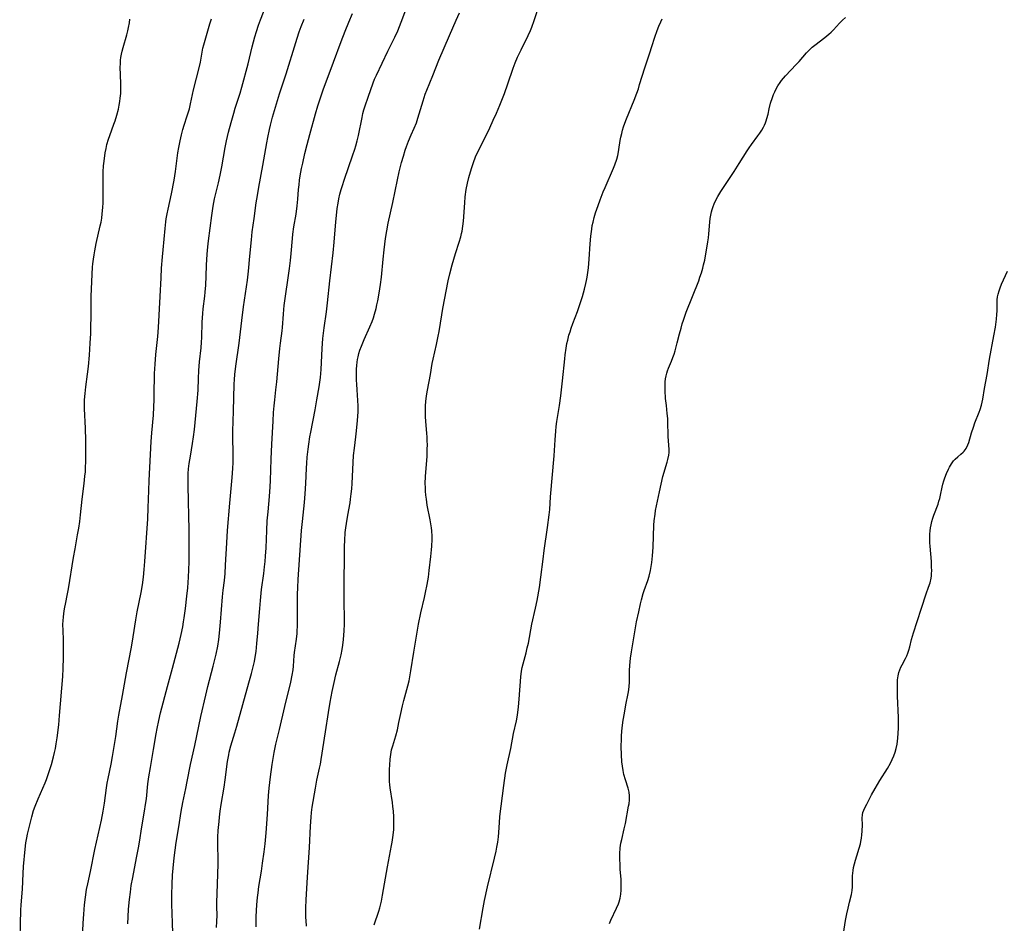
# Model space of a CAD drawing. Units: inches. Extents: x 2060224 to 2065666, y 206187 to 211658.
# Drawn here: x 2061406 to 2061596, y 207788 to 207961 of the extents above; entities that cross this region are included whole.
import ezdxf

# ---------------------------------------------------------------- set-up
doc = ezdxf.new("R2010")
doc.units = ezdxf.units.IN
doc.header["$MEASUREMENT"] = 0
doc.layers.add('c_36_T13S_R18E', color=195, linetype='Continuous')

msp = doc.modelspace()

# ---------------------------------------------------------------- linework, layer by layer
at = {"layer": 'c_36_T13S_R18E', "elevation": 974}
msp.add_lwpolyline([(2061435.78, 207785.69), (2061435.75, 207787.69), (2061435.6, 207791.27), (2061435.59, 207793.11), (2061435.65, 207795.16), (2061435.75, 207796.86), (2061435.87, 207798.18), (2061436.07, 207800.17), (2061436.24, 207801.68), (2061436.43, 207803.13), (2061436.94, 207806.19), (2061437.38, 207809.14), (2061437.71, 207810.87), (2061438.29, 207813.54), (2061438.56, 207814.88), (2061439.17, 207818.13), (2061439.99, 207821.82), (2061441.19, 207827.41), (2061442.11, 207831.49), (2061442.5, 207833.14), (2061443.54, 207837.05), (2061444.12, 207839.4), (2061444.45, 207840.93), (2061444.65, 207842.2), (2061444.78, 207843.43), (2061444.94, 207845.54), (2061445.34, 207850.37), (2061445.47, 207851.67), (2061445.7, 207853.57), (2061445.83, 207854.9), (2061445.94, 207856.47), (2061446.16, 207860.8), (2061446.31, 207863.15), (2061446.74, 207868.42), (2061447.22, 207873.32), (2061447.34, 207875.07), (2061447.38, 207876.21), (2061447.39, 207877.14), (2061447.38, 207878.25), (2061447.33, 207880.87), (2061447.34, 207882.23), (2061447.46, 207886.11), (2061447.59, 207891.27), (2061447.63, 207892.2), (2061447.7, 207893.16), (2061447.88, 207894.79), (2061448.52, 207899.18), (2061449.06, 207903.53), (2061449.41, 207906.18), (2061450.14, 207911.31), (2061450.34, 207913.06), (2061450.63, 207915.89), (2061450.9, 207919.09), (2061451.05, 207920.57), (2061451.44, 207923.19), (2061451.84, 207926.16), (2061452.06, 207927.56), (2061452.33, 207929.16), (2061453.09, 207933.34), (2061453.86, 207937.73), (2061454.05, 207938.76), (2061454.37, 207940.27), (2061454.56, 207941.11), (2061454.98, 207942.66), (2061456.31, 207947.13), (2061457.58, 207950.96), (2061459.44, 207957.04), (2061459.7, 207957.88), (2061460.11, 207959.09), (2061460.51, 207960.12), (2061461.08, 207961.5)], dxfattribs=at)
at = {"layer": 'c_36_T13S_R18E'}
for points in [[(2061427.15, 207787.5, 972), (2061427.18, 207788.84, 972), (2061427.28, 207790.34, 972), (2061427.44, 207792.17, 972), (2061427.61, 207793.61, 972), (2061427.8, 207794.89, 972), (2061428.07, 207796.41, 972), (2061428.8, 207800.18, 972), (2061429.17, 207802.14, 972), (2061429.36, 207803.24, 972), (2061429.83, 207806.14, 972), (2061430.36, 207809.19, 972), (2061430.55, 207810.46, 972), (2061430.69, 207811.53, 972), (2061430.99, 207814.42, 972), (2061431.16, 207815.76, 972), (2061431.47, 207817.59, 972), (2061432.09, 207821.03, 972), (2061432.58, 207824.06, 972), (2061432.75, 207825.07, 972), (2061433.07, 207826.64, 972), (2061433.42, 207828.08, 972), (2061434.74, 207833.12, 972), (2061435.75, 207836.66, 972), (2061436.99, 207841.48, 972), (2061437.39, 207843.17, 972), (2061437.71, 207844.65, 972), (2061437.87, 207845.59, 972), (2061437.99, 207846.35, 972), (2061438.22, 207848.16, 972), (2061438.49, 207850.53, 972), (2061438.65, 207852.14, 972), (2061438.81, 207854.16, 972), (2061438.89, 207855.58, 972), (2061438.94, 207857.16, 972), (2061438.91, 207863.16, 972), (2061438.84, 207866.17, 972), (2061438.8, 207868.63, 972), (2061438.71, 207872.01, 972), (2061438.72, 207873.19, 972), (2061438.76, 207874.09, 972), (2061438.83, 207874.99, 972), (2061438.95, 207876.03, 972), (2061439.17, 207877.43, 972), (2061439.59, 207879.89, 972), (2061439.79, 207881.2, 972), (2061439.94, 207882.56, 972), (2061440.5, 207887.99, 972), (2061440.65, 207890.17, 972), (2061440.72, 207892.36, 972), (2061440.81, 207893.94, 972), (2061440.95, 207895.61, 972), (2061441.24, 207898.31, 972), (2061441.32, 207899.35, 972), (2061441.37, 207900.28, 972), (2061441.45, 207903.21, 972), (2061441.49, 207904.07, 972), (2061441.54, 207904.92, 972), (2061441.63, 207905.79, 972), (2061441.93, 207908.2, 972), (2061442.01, 207908.98, 972), (2061442.11, 207910.33, 972), (2061442.19, 207912.07, 972), (2061442.25, 207914.16, 972), (2061442.37, 207916.29, 972), (2061442.51, 207917.71, 972), (2061442.65, 207918.9, 972), (2061443.26, 207923.71, 972), (2061443.54, 207925.56, 972), (2061443.81, 207926.92, 972), (2061444.58, 207930.05, 972), (2061444.91, 207931.52, 972), (2061445.21, 207933.1, 972), (2061445.86, 207936.81, 972), (2061446.13, 207938.13, 972), (2061446.52, 207939.79, 972), (2061446.99, 207941.6, 972), (2061447.51, 207943.45, 972), (2061447.8, 207944.38, 972), (2061448.73, 207947.25, 972), (2061449.07, 207948.44, 972), (2061450.27, 207952.91, 972), (2061451.06, 207956.15, 972), (2061451.57, 207958.09, 972), (2061451.88, 207959.1, 972), (2061452.3, 207960.36, 972), (2061452.67, 207961.37, 972), (2061454.13, 207965.2, 972)], [(2061451.8, 207786.91, 978), (2061451.85, 207788.92, 978), (2061451.97, 207791.16, 978), (2061452.08, 207792.55, 978), (2061452.18, 207793.45, 978), (2061452.34, 207794.68, 978), (2061452.82, 207797.66, 978), (2061453.06, 207799.19, 978), (2061453.36, 207801.38, 978), (2061453.54, 207802.9, 978), (2061453.73, 207805, 978), (2061454, 207808.52, 978), (2061454.22, 207812.17, 978), (2061454.33, 207813.61, 978), (2061454.56, 207815.75, 978), (2061454.91, 207818.17, 978), (2061455.29, 207820.48, 978), (2061455.62, 207822.05, 978), (2061456.3, 207824.86, 978), (2061457.32, 207829.3, 978), (2061458.48, 207833.98, 978), (2061458.78, 207835.36, 978), (2061458.94, 207836.36, 978), (2061459, 207837.07, 978), (2061459.16, 207839.13, 978), (2061459.23, 207839.7, 978), (2061459.59, 207842.23, 978), (2061459.7, 207843.32, 978), (2061459.74, 207843.98, 978), (2061459.77, 207844.64, 978), (2061459.79, 207845.68, 978), (2061459.77, 207849.24, 978), (2061459.79, 207850.87, 978), (2061459.82, 207852.22, 978), (2061459.9, 207853.74, 978), (2061460.55, 207863.15, 978), (2061460.72, 207864.91, 978), (2061461.12, 207868.52, 978), (2061461.27, 207870.2, 978), (2061461.38, 207872.17, 978), (2061461.49, 207875.16, 978), (2061461.55, 207876.12, 978), (2061461.64, 207877.27, 978), (2061461.81, 207878.83, 978), (2061461.94, 207879.77, 978), (2061462.15, 207881.14, 978), (2061462.32, 207882.09, 978), (2061463.15, 207886.39, 978), (2061463.5, 207888.26, 978), (2061463.93, 207890.81, 978), (2061464.18, 207892.61, 978), (2061464.31, 207894.13, 978), (2061464.5, 207898.13, 978), (2061464.65, 207900.06, 978), (2061464.9, 207902.15, 978), (2061465.33, 207905.19, 978), (2061465.55, 207906.96, 978), (2061465.98, 207911.15, 978), (2061466.61, 207916.57, 978), (2061466.82, 207918.64, 978), (2061467.16, 207922.52, 978), (2061467.28, 207923.72, 978), (2061467.44, 207925.07, 978), (2061467.6, 207926.13, 978), (2061467.76, 207926.96, 978), (2061467.95, 207927.84, 978), (2061468.18, 207928.71, 978), (2061468.36, 207929.34, 978), (2061468.81, 207930.72, 978), (2061470.37, 207935.19, 978), (2061470.8, 207936.5, 978), (2061470.99, 207937.14, 978), (2061471.26, 207938.13, 978), (2061471.5, 207939.14, 978), (2061472.21, 207942.6, 978), (2061472.38, 207943.38, 978), (2061472.56, 207944.07, 978), (2061472.78, 207944.84, 978), (2061473.35, 207946.52, 978), (2061474.33, 207949.25, 978), (2061474.62, 207949.98, 978), (2061474.96, 207950.75, 978), (2061477.17, 207955.33, 978), (2061478.5, 207958.02, 978), (2061479.09, 207959.28, 978), (2061479.41, 207960.06, 978), (2061479.74, 207960.91, 978), (2061481.31, 207965.13, 978)], [(2061474.54, 207787.28, 982), (2061475.42, 207789.95, 982), (2061475.61, 207790.6, 982), (2061475.91, 207791.84, 982), (2061476.14, 207793.01, 982), (2061477.08, 207798.44, 982), (2061477.89, 207802.6, 982), (2061477.99, 207803.19, 982), (2061478.19, 207804.56, 982), (2061478.3, 207805.65, 982), (2061478.34, 207806.76, 982), (2061478.34, 207807.34, 982), (2061478.32, 207808.06, 982), (2061478.24, 207809.15, 982), (2061478.14, 207810.1, 982), (2061478.04, 207810.87, 982), (2061477.63, 207813.63, 982), (2061477.55, 207814.26, 982), (2061477.5, 207814.9, 982), (2061477.47, 207815.45, 982), (2061477.46, 207816.36, 982), (2061477.49, 207817.26, 982), (2061477.53, 207817.99, 982), (2061477.63, 207819.19, 982), (2061477.73, 207820.06, 982), (2061477.89, 207820.95, 982), (2061478.1, 207821.77, 982), (2061478.68, 207823.66, 982), (2061479, 207824.81, 982), (2061479.3, 207826.22, 982), (2061479.64, 207827.96, 982), (2061479.96, 207829.43, 982), (2061480.23, 207830.48, 982), (2061481, 207833.25, 982), (2061481.24, 207834.25, 982), (2061481.4, 207835.03, 982), (2061481.6, 207836.19, 982), (2061482.15, 207839.76, 982), (2061483.08, 207845.13, 982), (2061483.53, 207847.3, 982), (2061484.24, 207850.28, 982), (2061484.44, 207851.2, 982), (2061484.74, 207852.77, 982), (2061484.96, 207854.18, 982), (2061485.14, 207855.49, 982), (2061485.46, 207858.14, 982), (2061485.59, 207859.41, 982), (2061485.64, 207860.17, 982), (2061485.69, 207861.41, 982), (2061485.68, 207862.07, 982), (2061485.63, 207863.12, 982), (2061485.57, 207863.67, 982), (2061485.46, 207864.44, 982), (2061485.32, 207865.21, 982), (2061484.76, 207868.03, 982), (2061484.57, 207869.21, 982), (2061484.48, 207869.94, 982), (2061484.42, 207870.69, 982), (2061484.38, 207871.45, 982), (2061484.37, 207872.17, 982), (2061484.41, 207873.57, 982), (2061484.7, 207877.48, 982), (2061484.76, 207878.86, 982), (2061484.77, 207879.55, 982), (2061484.76, 207880.46, 982), (2061484.73, 207881.14, 982), (2061484.69, 207881.83, 982), (2061484.48, 207884.19, 982), (2061484.43, 207884.99, 982), (2061484.4, 207885.73, 982), (2061484.4, 207886.46, 982), (2061484.43, 207887.14, 982), (2061484.5, 207887.99, 982), (2061484.63, 207889.03, 982), (2061484.81, 207890.16, 982), (2061485.35, 207893.18, 982), (2061485.7, 207895.28, 982), (2061485.86, 207896.1, 982), (2061486.51, 207898.93, 982), (2061486.84, 207900.53, 982), (2061487.01, 207901.45, 982), (2061487.53, 207904.64, 982), (2061487.75, 207905.88, 982), (2061488.8, 207911.15, 982), (2061489.1, 207912.52, 982), (2061489.54, 207914.24, 982), (2061490.18, 207916.45, 982), (2061490.88, 207918.59, 982), (2061491.19, 207919.64, 982), (2061491.36, 207920.31, 982), (2061491.45, 207920.75, 982), (2061491.59, 207921.69, 982), (2061491.69, 207922.63, 982), (2061491.95, 207926.16, 982), (2061492.06, 207927.36, 982), (2061492.24, 207928.72, 982), (2061492.47, 207929.93, 982), (2061492.75, 207931.06, 982), (2061493.06, 207932.16, 982), (2061493.31, 207932.97, 982), (2061493.64, 207933.95, 982), (2061494.05, 207935.04, 982), (2061494.53, 207936.13, 982), (2061496.18, 207939.41, 982), (2061496.77, 207940.62, 982), (2061497.45, 207942.08, 982), (2061498.04, 207943.41, 982), (2061498.69, 207944.95, 982), (2061499.58, 207947.2, 982), (2061500.25, 207949.07, 982), (2061501.29, 207952.11, 982), (2061501.67, 207953.13, 982), (2061502.14, 207954.19, 982), (2061502.81, 207955.59, 982), (2061504.17, 207958.34, 982), (2061504.6, 207959.32, 982), (2061504.86, 207959.96, 982), (2061505.31, 207961.26, 982), (2061506.39, 207964.59, 982)], [(2061406.32, 207782.18, 968), (2061406.55, 207790.12, 968), (2061406.6, 207791.14, 968), (2061406.84, 207794.2, 968), (2061406.97, 207797.17, 968), (2061407.06, 207798.53, 968), (2061407.34, 207801.88, 968), (2061407.5, 207803.11, 968), (2061407.68, 207804.07, 968), (2061407.83, 207804.74, 968), (2061408.65, 207808.08, 968), (2061409, 207809.31, 968), (2061409.3, 207810.16, 968), (2061409.85, 207811.54, 968), (2061411.21, 207814.62, 968), (2061411.49, 207815.29, 968), (2061411.95, 207816.58, 968), (2061412.44, 207818.18, 968), (2061412.84, 207819.65, 968), (2061413.04, 207820.48, 968), (2061413.19, 207821.2, 968), (2061413.35, 207822.13, 968), (2061413.52, 207823.27, 968), (2061413.82, 207825.77, 968), (2061414, 207827.57, 968), (2061414.61, 207835.09, 968), (2061414.71, 207836.63, 968), (2061414.76, 207838.75, 968), (2061414.76, 207840.92, 968), (2061414.73, 207842.15, 968), (2061414.66, 207843.94, 968), (2061414.65, 207845.06, 968), (2061414.68, 207845.87, 968), (2061414.72, 207846.46, 968), (2061414.8, 207847.2, 968), (2061414.94, 207848.1, 968), (2061415.18, 207849.32, 968), (2061415.47, 207850.68, 968), (2061415.71, 207851.94, 968), (2061416.67, 207857.95, 968), (2061416.97, 207859.63, 968), (2061417.47, 207862.3, 968), (2061417.68, 207863.58, 968), (2061417.88, 207864.91, 968), (2061418.03, 207866.17, 968), (2061418.37, 207869.15, 968), (2061418.73, 207872.17, 968), (2061418.88, 207873.63, 968), (2061418.95, 207874.46, 968), (2061419, 207875.18, 968), (2061419.04, 207876.47, 968), (2061419.05, 207880.49, 968), (2061418.99, 207882.86, 968), (2061418.78, 207886.54, 968), (2061418.78, 207887.71, 968), (2061418.8, 207888.26, 968), (2061418.9, 207889.53, 968), (2061419.06, 207890.79, 968), (2061419.39, 207893.2, 968), (2061419.55, 207894.71, 968), (2061419.73, 207896.85, 968), (2061419.89, 207899.17, 968), (2061419.98, 207901.07, 968), (2061420.02, 207902.52, 968), (2061420.05, 207904.11, 968), (2061420.04, 207906.86, 968), (2061420.06, 207908.15, 968), (2061420.23, 207911.07, 968), (2061420.34, 207913.82, 968), (2061420.39, 207914.47, 968), (2061420.49, 207915.32, 968), (2061420.62, 207916.17, 968), (2061420.76, 207916.97, 968), (2061421.06, 207918.37, 968), (2061421.83, 207921.73, 968), (2061421.99, 207922.48, 968), (2061422.12, 207923.23, 968), (2061422.22, 207924.05, 968), (2061422.32, 207925.27, 968), (2061422.36, 207926.18, 968), (2061422.38, 207927.09, 968), (2061422.36, 207931.01, 968), (2061422.38, 207932.16, 968), (2061422.46, 207933.31, 968), (2061422.55, 207934.18, 968), (2061422.79, 207935.82, 968), (2061422.94, 207936.61, 968), (2061423.11, 207937.39, 968), (2061423.41, 207938.44, 968), (2061423.65, 207939.14, 968), (2061424.46, 207941.29, 968), (2061424.67, 207941.92, 968), (2061425, 207943.02, 968), (2061425.3, 207944.2, 968), (2061425.46, 207944.97, 968), (2061425.58, 207945.65, 968), (2061425.68, 207946.33, 968), (2061425.76, 207947.19, 968), (2061425.8, 207948.12, 968), (2061425.79, 207948.86, 968), (2061425.69, 207951.02, 968), (2061425.67, 207952.05, 968), (2061425.7, 207953.12, 968), (2061425.74, 207953.64, 968), (2061425.81, 207954.15, 968), (2061425.91, 207954.74, 968), (2061426.03, 207955.33, 968), (2061426.21, 207956.07, 968), (2061426.93, 207958.51, 968), (2061427.13, 207959.25, 968), (2061427.28, 207959.91, 968), (2061427.44, 207960.79, 968), (2061427.53, 207961.48, 968)], [(2061418.48, 207786.16, 970), (2061418.54, 207787.61, 970), (2061418.64, 207789.36, 970), (2061418.8, 207791.15, 970), (2061418.97, 207792.6, 970), (2061419.2, 207794.13, 970), (2061419.42, 207795.22, 970), (2061419.92, 207797.56, 970), (2061420.8, 207801.8, 970), (2061422.03, 207807.45, 970), (2061422.38, 207809.2, 970), (2061422.62, 207810.74, 970), (2061423.01, 207813.64, 970), (2061423.16, 207814.59, 970), (2061423.32, 207815.48, 970), (2061423.92, 207818.22, 970), (2061424.18, 207819.67, 970), (2061424.79, 207823.51, 970), (2061425.21, 207826.47, 970), (2061425.4, 207827.65, 970), (2061426.1, 207831.43, 970), (2061426.87, 207835.76, 970), (2061427.82, 207840.71, 970), (2061428.17, 207842.72, 970), (2061428.68, 207845.98, 970), (2061428.94, 207847.49, 970), (2061429.71, 207851.21, 970), (2061429.96, 207852.69, 970), (2061430.14, 207854.18, 970), (2061430.29, 207855.66, 970), (2061430.41, 207857.17, 970), (2061430.95, 207865.43, 970), (2061431.04, 207867.5, 970), (2061431.14, 207870.85, 970), (2061431.21, 207872.77, 970), (2061431.61, 207880.28, 970), (2061431.73, 207881.97, 970), (2061432.05, 207885.35, 970), (2061432.16, 207886.96, 970), (2061432.19, 207888.31, 970), (2061432.2, 207890.47, 970), (2061432.23, 207892.1, 970), (2061432.27, 207893.36, 970), (2061432.36, 207895.13, 970), (2061432.52, 207897, 970), (2061432.91, 207900.49, 970), (2061433.05, 207902.18, 970), (2061433.37, 207908.17, 970), (2061433.52, 207911.72, 970), (2061433.63, 207913.6, 970), (2061433.79, 207915.79, 970), (2061433.9, 207917.15, 970), (2061434.3, 207921.26, 970), (2061434.43, 207922.54, 970), (2061434.51, 207923.12, 970), (2061434.68, 207924.09, 970), (2061434.86, 207924.98, 970), (2061435.52, 207927.9, 970), (2061436.05, 207930.51, 970), (2061436.33, 207932.2, 970), (2061436.76, 207935.8, 970), (2061436.92, 207936.8, 970), (2061437.17, 207938.11, 970), (2061437.45, 207939.26, 970), (2061437.74, 207940.31, 970), (2061437.98, 207941.11, 970), (2061438.57, 207942.93, 970), (2061438.97, 207944.27, 970), (2061439.2, 207945.21, 970), (2061439.79, 207947.88, 970), (2061440.9, 207952.4, 970), (2061441.08, 207953.26, 970), (2061441.59, 207955.92, 970), (2061441.74, 207956.55, 970), (2061441.98, 207957.48, 970), (2061442.93, 207960.6, 970), (2061443.2, 207961.55, 970)], [(2061444.22, 207786.8, 976), (2061444.28, 207787.97, 976), (2061444.29, 207789.17, 976), (2061444.27, 207790.79, 976), (2061444.28, 207791.54, 976), (2061444.41, 207795.22, 976), (2061444.49, 207798.96, 976), (2061444.5, 207800.15, 976), (2061444.44, 207802.41, 976), (2061444.44, 207803.39, 976), (2061444.46, 207804.15, 976), (2061444.54, 207805.46, 976), (2061444.68, 207807.17, 976), (2061444.76, 207808, 976), (2061444.89, 207809.15, 976), (2061445.09, 207810.48, 976), (2061445.66, 207813.79, 976), (2061445.88, 207815.2, 976), (2061446.32, 207818.72, 976), (2061446.54, 207819.99, 976), (2061446.65, 207820.53, 976), (2061446.96, 207821.76, 976), (2061447.72, 207824.24, 976), (2061448.11, 207825.55, 976), (2061450.44, 207833.83, 976), (2061450.93, 207835.62, 976), (2061451.2, 207836.7, 976), (2061451.48, 207837.97, 976), (2061451.7, 207839.19, 976), (2061451.8, 207839.91, 976), (2061451.97, 207841.44, 976), (2061452.15, 207843.42, 976), (2061452.29, 207845.16, 976), (2061452.5, 207848.15, 976), (2061452.63, 207849.68, 976), (2061452.87, 207851.81, 976), (2061453.28, 207854.87, 976), (2061453.44, 207856.16, 976), (2061453.54, 207857.18, 976), (2061453.62, 207858.24, 976), (2061453.72, 207859.82, 976), (2061453.87, 207863.16, 976), (2061453.97, 207865, 976), (2061454.11, 207866.74, 976), (2061454.39, 207869.72, 976), (2061454.53, 207871.58, 976), (2061454.59, 207872.78, 976), (2061454.73, 207876.89, 976), (2061454.84, 207879.77, 976), (2061455.1, 207884.16, 976), (2061455.18, 207885.84, 976), (2061455.27, 207887.14, 976), (2061455.39, 207888.29, 976), (2061455.63, 207890.2, 976), (2061455.8, 207891.74, 976), (2061456.18, 207896.16, 976), (2061456.37, 207898.15, 976), (2061456.5, 207899.19, 976), (2061456.81, 207901.53, 976), (2061456.88, 207902.18, 976), (2061457.06, 207904.78, 976), (2061457.15, 207905.64, 976), (2061457.24, 207906.44, 976), (2061458.22, 207913.55, 976), (2061458.41, 207915.08, 976), (2061458.56, 207916.46, 976), (2061458.79, 207919.33, 976), (2061458.87, 207920.13, 976), (2061459.08, 207921.57, 976), (2061459.5, 207924.02, 976), (2061459.73, 207925.61, 976), (2061459.86, 207926.88, 976), (2061460, 207928.74, 976), (2061460.08, 207929.65, 976), (2061460.19, 207930.52, 976), (2061460.31, 207931.39, 976), (2061460.56, 207932.75, 976), (2061460.78, 207933.82, 976), (2061461.22, 207935.69, 976), (2061461.65, 207937.41, 976), (2061462.15, 207939.3, 976), (2061463.26, 207943.31, 976), (2061463.69, 207944.85, 976), (2061464.18, 207946.4, 976), (2061464.71, 207947.9, 976), (2061466.72, 207953.21, 976), (2061468.21, 207957.23, 976), (2061468.96, 207959.17, 976), (2061469.67, 207960.92, 976), (2061470.38, 207962.57, 976)], [(2061461.49, 207787.05, 980), (2061461.43, 207788.17, 980), (2061461.41, 207788.74, 980), (2061461.41, 207790.6, 980), (2061461.47, 207792.15, 980), (2061461.73, 207796.46, 980), (2061462.11, 207802.19, 980), (2061462.29, 207806.26, 980), (2061462.39, 207808.02, 980), (2061462.46, 207808.9, 980), (2061462.6, 207809.96, 980), (2061463.23, 207813.61, 980), (2061463.52, 207815.12, 980), (2061464.03, 207817.47, 980), (2061464.19, 207818.22, 980), (2061464.35, 207819.12, 980), (2061465.15, 207824.44, 980), (2061465.73, 207828.16, 980), (2061466.07, 207830.16, 980), (2061466.46, 207832.2, 980), (2061466.83, 207833.89, 980), (2061467.18, 207835.37, 980), (2061467.87, 207837.94, 980), (2061468.19, 207839.25, 980), (2061468.37, 207840.24, 980), (2061468.5, 207841.1, 980), (2061468.62, 207842.17, 980), (2061468.77, 207843.84, 980), (2061468.83, 207845.16, 980), (2061468.82, 207846.5, 980), (2061468.76, 207849.19, 980), (2061468.75, 207852.28, 980), (2061468.83, 207859.09, 980), (2061468.85, 207860.16, 980), (2061468.89, 207861.26, 980), (2061468.98, 207862.74, 980), (2061469.07, 207863.65, 980), (2061469.19, 207864.53, 980), (2061469.44, 207866.13, 980), (2061469.88, 207868.47, 980), (2061470, 207869.21, 980), (2061470.13, 207870.22, 980), (2061470.22, 207871.14, 980), (2061470.3, 207872.18, 980), (2061470.47, 207876.26, 980), (2061470.56, 207877.59, 980), (2061470.72, 207879, 980), (2061471.02, 207881.2, 980), (2061471.15, 207882.31, 980), (2061471.34, 207884.34, 980), (2061471.43, 207885.95, 980), (2061471.43, 207887.15, 980), (2061471.38, 207888.17, 980), (2061471.23, 207890.2, 980), (2061471.17, 207891.27, 980), (2061471.14, 207892.04, 980), (2061471.13, 207893.15, 980), (2061471.16, 207894.17, 980), (2061471.2, 207894.86, 980), (2061471.27, 207895.54, 980), (2061471.34, 207896.07, 980), (2061471.44, 207896.54, 980), (2061471.6, 207897.18, 980), (2061471.79, 207897.82, 980), (2061472.09, 207898.62, 980), (2061472.62, 207899.87, 980), (2061473.72, 207902.3, 980), (2061474.12, 207903.33, 980), (2061474.38, 207904.06, 980), (2061474.61, 207904.79, 980), (2061474.89, 207905.85, 980), (2061475.06, 207906.59, 980), (2061475.22, 207907.33, 980), (2061475.5, 207908.8, 980), (2061475.77, 207910.49, 980), (2061475.94, 207911.85, 980), (2061476.25, 207915.33, 980), (2061476.43, 207917.16, 980), (2061476.69, 207919.29, 980), (2061476.94, 207920.79, 980), (2061477.25, 207922.28, 980), (2061478.15, 207926.21, 980), (2061479.01, 207930.62, 980), (2061479.35, 207932.13, 980), (2061479.81, 207933.91, 980), (2061480.17, 207935.15, 980), (2061480.51, 207936.28, 980), (2061480.75, 207937, 980), (2061481.13, 207938.02, 980), (2061481.64, 207939.24, 980), (2061482.24, 207940.54, 980), (2061482.67, 207941.59, 980), (2061482.95, 207942.43, 980), (2061483.93, 207945.82, 980), (2061484.35, 207947.08, 980), (2061484.64, 207947.86, 980), (2061485.81, 207950.68, 980), (2061486.98, 207953.6, 980), (2061489.02, 207958.38, 980), (2061490.3, 207961.28, 980), (2061490.97, 207962.73, 980)], [(2061499.82, 207816.47, 984), (2061500.1, 207818.1, 984), (2061500.81, 207821.22, 984), (2061501.36, 207824.11, 984), (2061501.89, 207826.52, 984), (2061502.02, 207827.24, 984), (2061502.16, 207828.18, 984), (2061502.28, 207829.22, 984), (2061502.41, 207830.73, 984), (2061502.76, 207835.01, 984), (2061502.9, 207836.07, 984), (2061503.04, 207836.8, 984), (2061503.22, 207837.53, 984), (2061503.78, 207839.65, 984), (2061504, 207840.57, 984), (2061504.21, 207841.49, 984), (2061504.87, 207845.11, 984), (2061505.57, 207848.21, 984), (2061505.87, 207849.68, 984), (2061506.32, 207852.17, 984), (2061506.62, 207854.17, 984), (2061507.04, 207857.64, 984), (2061507.27, 207859.28, 984), (2061507.91, 207863.7, 984), (2061508.22, 207866.19, 984), (2061508.31, 207867.2, 984), (2061508.48, 207869.66, 984), (2061509.14, 207877.54, 984), (2061509.33, 207880.59, 984), (2061509.46, 207882.23, 984), (2061509.56, 207883.13, 984), (2061509.7, 207884.13, 984), (2061510.2, 207887.21, 984), (2061510.45, 207889.06, 984), (2061510.77, 207891.92, 984), (2061511.19, 207896.16, 984), (2061511.29, 207896.95, 984), (2061511.47, 207898.23, 984), (2061511.62, 207899.1, 984), (2061511.77, 207899.76, 984), (2061512.01, 207900.71, 984), (2061512.22, 207901.39, 984), (2061512.44, 207902.08, 984), (2061512.75, 207902.94, 984), (2061513.68, 207905.3, 984), (2061514.13, 207906.61, 984), (2061514.59, 207908.16, 984), (2061514.98, 207909.54, 984), (2061515.26, 207910.64, 984), (2061515.39, 207911.24, 984), (2061515.51, 207911.9, 984), (2061515.64, 207912.8, 984), (2061515.75, 207913.7, 984), (2061515.88, 207915.32, 984), (2061516.07, 207918.32, 984), (2061516.21, 207919.78, 984), (2061516.39, 207921.14, 984), (2061516.51, 207921.81, 984), (2061516.65, 207922.47, 984), (2061516.87, 207923.33, 984), (2061517.14, 207924.24, 984), (2061517.61, 207925.65, 984), (2061518.01, 207926.77, 984), (2061518.61, 207928.29, 984), (2061518.95, 207929.13, 984), (2061520.56, 207932.84, 984), (2061520.83, 207933.51, 984), (2061521.2, 207934.55, 984), (2061521.4, 207935.29, 984), (2061521.46, 207935.57, 984), (2061521.62, 207936.45, 984), (2061521.87, 207938.16, 984), (2061522.01, 207938.83, 984), (2061522.16, 207939.5, 984), (2061522.33, 207940.16, 984), (2061522.53, 207940.82, 984), (2061522.75, 207941.47, 984), (2061523.07, 207942.32, 984), (2061524.56, 207945.9, 984), (2061525.1, 207947.3, 984), (2061525.37, 207948.1, 984), (2061525.62, 207948.91, 984), (2061526.59, 207952.12, 984), (2061527.58, 207955.01, 984), (2061527.97, 207956.22, 984), (2061528.52, 207958.01, 984), (2061528.96, 207959.3, 984), (2061529.31, 207960.16, 984), (2061529.7, 207961.01, 984), (2061529.96, 207961.55, 984)], [(2061519.8, 207787.56, 986), (2061520.08, 207788.23, 986), (2061521.17, 207790.54, 986), (2061521.52, 207791.36, 986), (2061521.65, 207791.74, 986), (2061521.85, 207792.46, 986), (2061521.99, 207793.21, 986), (2061522.07, 207793.97, 986), (2061522.09, 207794.42, 986), (2061522.09, 207794.92, 986), (2061522.03, 207796.04, 986), (2061521.88, 207797.99, 986), (2061521.84, 207798.73, 986), (2061521.82, 207800.13, 986), (2061521.83, 207800.97, 986), (2061521.9, 207802.09, 986), (2061522.02, 207803.01, 986), (2061522.16, 207803.71, 986), (2061522.66, 207805.8, 986), (2061522.87, 207806.81, 986), (2061523.49, 207810.15, 986), (2061523.57, 207810.61, 986), (2061523.66, 207811.36, 986), (2061523.67, 207812.1, 986), (2061523.57, 207812.83, 986), (2061523.39, 207813.57, 986), (2061522.87, 207815.22, 986), (2061522.6, 207816.25, 986), (2061522.44, 207817.02, 986), (2061522.31, 207817.8, 986), (2061522.2, 207818.63, 986), (2061522.1, 207820.01, 986), (2061522.07, 207821.59, 986), (2061522.1, 207823.01, 986), (2061522.14, 207823.73, 986), (2061522.27, 207825.21, 986), (2061522.46, 207826.7, 986), (2061522.67, 207828.03, 986), (2061522.96, 207829.65, 986), (2061523.41, 207831.82, 986), (2061523.52, 207832.51, 986), (2061523.6, 207833.2, 986), (2061523.64, 207833.91, 986), (2061523.65, 207836.22, 986), (2061523.7, 207837.16, 986), (2061523.84, 207838.59, 986), (2061524.03, 207839.8, 986), (2061525.04, 207845.58, 986), (2061525.44, 207847.51, 986), (2061525.79, 207849.07, 986), (2061525.98, 207849.81, 986), (2061526.31, 207851.01, 986), (2061526.51, 207851.63, 986), (2061527.2, 207853.53, 986), (2061527.48, 207854.38, 986), (2061527.73, 207855.44, 986), (2061527.86, 207856.2, 986), (2061527.97, 207856.97, 986), (2061528.09, 207858.28, 986), (2061528.19, 207859.96, 986), (2061528.37, 207864.16, 986), (2061528.43, 207865.01, 986), (2061528.58, 207866.31, 986), (2061528.69, 207866.97, 986), (2061529.41, 207870.6, 986), (2061529.73, 207872.09, 986), (2061530.11, 207873.53, 986), (2061530.91, 207876.29, 986), (2061531.05, 207876.84, 986), (2061531.21, 207877.64, 986), (2061531.28, 207878.18, 986), (2061531.29, 207878.73, 986), (2061531.25, 207879.58, 986), (2061531.12, 207881.26, 986), (2061531.07, 207884.21, 986), (2061531.04, 207884.72, 986), (2061530.94, 207885.67, 986), (2061530.76, 207887.2, 986), (2061530.62, 207888.57, 986), (2061530.52, 207890.1, 986), (2061530.5, 207890.7, 986), (2061530.51, 207891.29, 986), (2061530.54, 207891.75, 986), (2061530.6, 207892.34, 986), (2061530.7, 207892.91, 986), (2061530.83, 207893.41, 986), (2061530.98, 207893.89, 986), (2061531.18, 207894.38, 986), (2061531.74, 207895.7, 986), (2061532.03, 207896.41, 986), (2061532.25, 207897.04, 986), (2061532.45, 207897.68, 986), (2061532.86, 207899.22, 986), (2061533.28, 207900.96, 986), (2061533.58, 207902.1, 986), (2061533.82, 207902.93, 986), (2061534.04, 207903.59, 986), (2061534.6, 207905.13, 986), (2061536.98, 207911.2, 986), (2061537.23, 207911.89, 986), (2061537.51, 207912.74, 986), (2061537.77, 207913.6, 986), (2061537.93, 207914.24, 986), (2061538.13, 207915.15, 986), (2061538.73, 207918.65, 986), (2061538.85, 207919.43, 986), (2061538.94, 207920.2, 986), (2061539.1, 207922.46, 986), (2061539.18, 207923.15, 986), (2061539.3, 207923.8, 986), (2061539.45, 207924.45, 986), (2061539.57, 207924.87, 986), (2061539.76, 207925.45, 986), (2061539.98, 207926.01, 986), (2061540.23, 207926.57, 986), (2061540.67, 207927.39, 986), (2061541.26, 207928.35, 986), (2061543.82, 207932.21, 986), (2061544.79, 207933.73, 986), (2061546.33, 207936.2, 986), (2061546.7, 207936.75, 986), (2061547.17, 207937.41, 986), (2061548.37, 207939.04, 986), (2061548.75, 207939.59, 986), (2061549.1, 207940.14, 986), (2061549.42, 207940.7, 986), (2061549.64, 207941.12, 986), (2061549.82, 207941.54, 986), (2061549.98, 207941.97, 986), (2061550.11, 207942.41, 986), (2061550.32, 207943.24, 986), (2061550.55, 207944.26, 986), (2061550.82, 207945.32, 986), (2061551.17, 207946.43, 986), (2061551.39, 207947.01, 986), (2061551.6, 207947.5, 986), (2061551.84, 207947.98, 986), (2061552.23, 207948.66, 986), (2061552.67, 207949.32, 986), (2061552.94, 207949.69, 986), (2061553.69, 207950.6, 986), (2061555.75, 207952.76, 986), (2061556.31, 207953.39, 986), (2061557.71, 207955.04, 986), (2061558.34, 207955.7, 986), (2061558.81, 207956.14, 986), (2061559.3, 207956.53, 986), (2061561.23, 207957.97, 986), (2061562.01, 207958.61, 986), (2061562.47, 207959.03, 986), (2061562.91, 207959.46, 986), (2061564.07, 207960.72, 986), (2061564.66, 207961.33, 986), (2061565.2, 207961.81, 986)], [(2061564.72, 207784.8, 988), (2061565.24, 207788.13, 988), (2061565.5, 207789.43, 988), (2061565.72, 207790.49, 988), (2061566, 207791.67, 988), (2061566.37, 207793.12, 988), (2061566.53, 207793.93, 988), (2061566.6, 207794.6, 988), (2061566.6, 207796.71, 988), (2061566.64, 207797.27, 988), (2061566.71, 207797.79, 988), (2061566.8, 207798.31, 988), (2061566.96, 207799.02, 988), (2061567.16, 207799.74, 988), (2061568.09, 207802.86, 988), (2061568.2, 207803.34, 988), (2061568.32, 207803.98, 988), (2061568.4, 207804.63, 988), (2061568.45, 207805.35, 988), (2061568.47, 207806.56, 988), (2061568.44, 207807.82, 988), (2061568.47, 207808.49, 988), (2061568.55, 207808.89, 988), (2061568.73, 207809.38, 988), (2061569.02, 207809.93, 988), (2061569.35, 207810.49, 988), (2061570.26, 207812.29, 988), (2061570.94, 207813.53, 988), (2061571.82, 207815.05, 988), (2061573.31, 207817.39, 988), (2061573.89, 207818.38, 988), (2061574.24, 207819.08, 988), (2061574.54, 207819.8, 988), (2061574.79, 207820.52, 988), (2061574.99, 207821.25, 988), (2061575.17, 207822.09, 988), (2061575.32, 207823.21, 988), (2061575.39, 207824.17, 988), (2061575.43, 207825.14, 988), (2061575.44, 207826.37, 988), (2061575.42, 207827.18, 988), (2061575.25, 207831.31, 988), (2061575.21, 207833.08, 988), (2061575.22, 207833.77, 988), (2061575.26, 207834.45, 988), (2061575.36, 207835.19, 988), (2061575.5, 207835.82, 988), (2061575.67, 207836.36, 988), (2061575.89, 207836.88, 988), (2061576.12, 207837.34, 988), (2061576.78, 207838.56, 988), (2061577.02, 207839.04, 988), (2061577.23, 207839.54, 988), (2061577.44, 207840.15, 988), (2061577.6, 207840.78, 988), (2061577.94, 207842.2, 988), (2061578.3, 207843.47, 988), (2061579, 207845.65, 988), (2061579.87, 207848.19, 988), (2061580.77, 207850.96, 988), (2061581.22, 207852.23, 988), (2061581.49, 207853.1, 988), (2061581.69, 207853.99, 988), (2061581.76, 207854.41, 988), (2061581.79, 207854.82, 988), (2061581.82, 207855.45, 988), (2061581.81, 207856.09, 988), (2061581.75, 207857.22, 988), (2061581.51, 207860.16, 988), (2061581.48, 207860.76, 988), (2061581.44, 207861.8, 988), (2061581.46, 207862.45, 988), (2061581.51, 207863.1, 988), (2061581.59, 207863.68, 988), (2061581.7, 207864.25, 988), (2061581.86, 207864.88, 988), (2061582.04, 207865.5, 988), (2061582.24, 207866.09, 988), (2061583.03, 207868.22, 988), (2061583.21, 207868.77, 988), (2061583.37, 207869.32, 988), (2061583.52, 207869.98, 988), (2061583.83, 207871.48, 988), (2061583.98, 207872.09, 988), (2061584.16, 207872.71, 988), (2061584.37, 207873.31, 988), (2061584.69, 207874.15, 988), (2061585.03, 207874.92, 988), (2061585.23, 207875.31, 988), (2061585.6, 207875.96, 988), (2061586.02, 207876.54, 988), (2061586.33, 207876.87, 988), (2061586.87, 207877.35, 988), (2061587.43, 207877.81, 988), (2061587.85, 207878.19, 988), (2061588.06, 207878.41, 988), (2061588.46, 207878.94, 988), (2061588.79, 207879.6, 988), (2061588.97, 207880.1, 988), (2061589.48, 207881.93, 988), (2061589.83, 207883.06, 988), (2061590.13, 207883.89, 988), (2061590.98, 207885.89, 988), (2061591.16, 207886.4, 988), (2061591.42, 207887.29, 988), (2061591.66, 207888.43, 988), (2061591.99, 207890.49, 988), (2061592.48, 207893.17, 988), (2061592.97, 207896.14, 988), (2061593.8, 207900.58, 988), (2061594.09, 207902.29, 988), (2061594.29, 207903.83, 988), (2061594.36, 207904.68, 988), (2061594.39, 207905.43, 988), (2061594.4, 207906.74, 988), (2061594.44, 207907.52, 988), (2061594.5, 207908.08, 988), (2061594.61, 207908.63, 988), (2061594.77, 207909.23, 988), (2061594.97, 207909.81, 988), (2061595.26, 207910.53, 988), (2061596.42, 207913.02, 988)], [(2061494.81, 207786.48, 984), (2061495.49, 207790.56, 984), (2061495.76, 207791.99, 984), (2061496.33, 207794.65, 984), (2061497.68, 207800.16, 984), (2061497.99, 207801.51, 984), (2061498.15, 207802.27, 984), (2061498.31, 207803.22, 984), (2061498.44, 207804.26, 984), (2061498.58, 207805.97, 984), (2061498.74, 207808.11, 984), (2061498.83, 207809.15, 984), (2061498.94, 207810.13, 984), (2061499.48, 207814.1, 984), (2061499.82, 207816.47, 984)]]:
    msp.add_polyline3d(points, dxfattribs=at)

doc.saveas('drawing.dxf')
